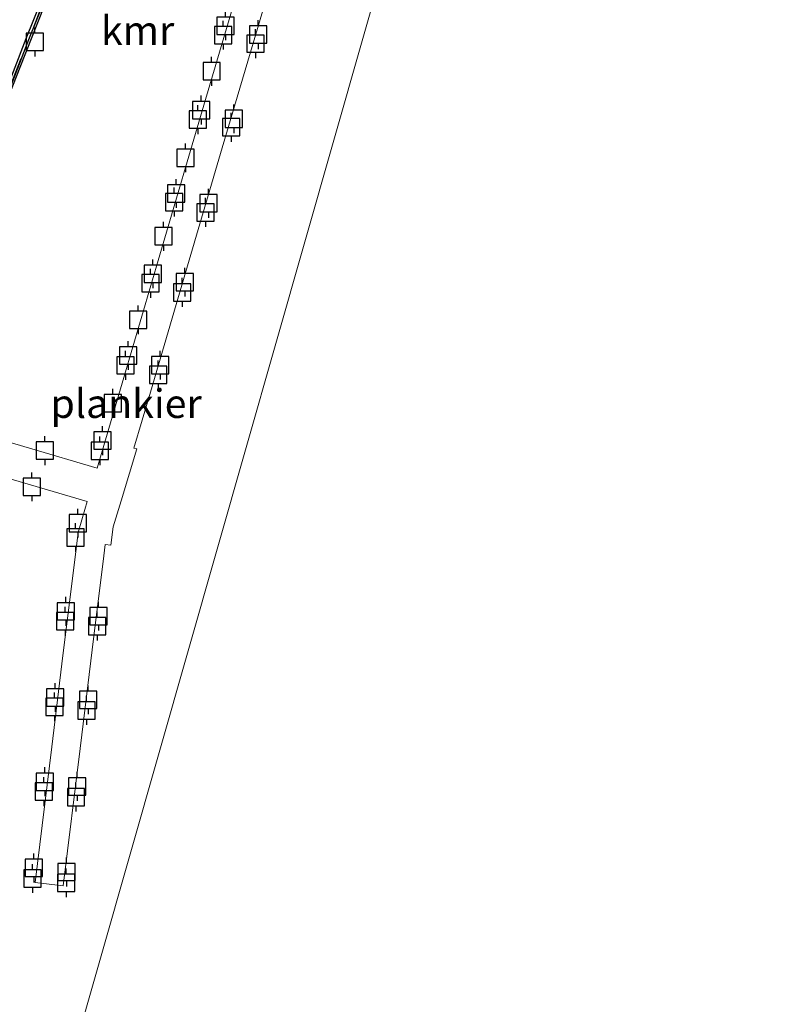
# Model space of a CAD drawing. Units: metres. Extents: x 143236 to 145552, y 596370 to 598151.
# Drawn here: x 143679 to 143746, y 596964 to 597049 of the extents above; entities that cross this region are included whole.
import ezdxf
from ezdxf.enums import TextEntityAlignment as Align

# ---------------------------------------------------------------- set-up
doc = ezdxf.new("R2010")
doc.units = ezdxf.units.M
doc.linetypes.add('IE-TERREINAFSCHEIDING', pattern=[10, 8, -2])
doc.layers.get('0').update_dxf_attribs({"lineweight": 25})
for name, color, linetype, lineweight in [('B-ME-AL-OVERIG-GV-B7', 7, 'BV-GELEIDERAIL', 18), ('B-ME-IE-HULPGEOMETRIE-L-B1', 53, 'Continuous', 18), ('B-ME-IE-TERREINAFSCHEIDING-RASTERHEKWERK-L-B1', 8, 'IE-TERREINAFSCHEIDING', 18), ('B-ME-OB-WATERLIJN-L-B1', 133, 'OB-WATERLIJN', 18), ('B-ME-OG-WATER-GV-B6', 153, 'Continuous', 18), ('B-ME-VH-VERH_SOORT-TEGELS-GV-B6', 8, 'Continuous', 18)]:
    doc.layers.add(name, color=color, linetype=linetype, lineweight=lineweight)
for name, color, linetype in [('B-ME-VV-AFMEERCONSTRUCTIE-S-B1', 10, 'Continuous'), ('B-ME-VV-KADEMUUR-GV-B6', 10, 'Continuous'), ('B-ME-VV-KADEMUUR-L-B1', 10, 'Continuous')]:
    doc.layers.add(name, color=color, linetype=linetype)
doc.styles.add('NLCS-ISO', font='NLCS-ISO.TTF')
doc.linetypes.add('BV-GELEIDERAIL', pattern='A,10,-3,[108,NLCS.SHX,S=1,R=0,X=0,Y=0],-3', length=16)
doc.linetypes.add('OB-WATERLIJN', pattern='A,10,[32,NLCS.SHX,S=2,R=0,X=0,Y=0],-12', length=22)

# ---------------------------------------------------------------- blocks, each defined once
blk = doc.blocks.new('meerpaal')
for p, q in [((-0.75, 0), (-1.25, 0)), ((0.75, 0.75), (-0.75, 0.75)), ((-0.75, 0.75), (-0.75, -0.75)), ((0.75, -0.75), (0.75, 0.75)), ((0.75, 0), (1.25, 0)), ((-0.75, -0.75), (0.75, -0.75))]:
    blk.add_line(p, q)

msp = doc.modelspace()

# ---------------------------------------------------------------- linework, layer by layer
at = {"layer": 'B-ME-AL-OVERIG-GV-B7'}
for points in [[(143685.473, 597010.203, 1.718), (143687.788, 597018.071, 1.677), (143690.921, 597028.709, 1.677), (143694.885, 597042.167, 1.677), (143699.726, 597058.603, 1.677)], [(143700.544, 597052.256, 1.677), (143696.335, 597037.965, 1.677), (143693.181, 597027.258, 1.709), (143690.1, 597016.798, 1.709), (143688.673, 597011.951, 1.709), (143688.92, 597011.879, 1.709), (143688.285, 597009.768, 1.709), (143687.566, 597007.38, 1.709), (143686.884, 597005.112, 1.709), (143686.681, 597003.535, 1.709), (143686.176, 597003.597, 1.709), (143686.055, 597002.602, 1.693), (143685.2, 596995.627, 1.693), (143684.01, 596985.907, 1.693), (143682.549, 596973.982, 1.693), (143680.11, 596974.281, 1.693), (143681.55, 596986.04, 1.693), (143682.431, 596993.231, 1.693), (143683.653, 597003.207, 1.693), (143683.826, 597004.622, 1.693), (143684.209, 597005.92, 1.693), (143684.616, 597007.302, 1.693), (143666.909, 597012.506, 1.784)], [(143667.842, 597015.421, 1.784), (143685.473, 597010.203, 1.718)]]:
    msp.add_polyline3d(points, dxfattribs=at)
at = {"layer": 'B-ME-IE-HULPGEOMETRIE-L-B1'}
msp.add_polyline3d([(143686.35, 596883.722, -0.25), (143683.257, 596958.9209, -0.25), (143761.6379, 597233.5903, -0.0565)], dxfattribs=at)
at = {"layer": 'B-ME-IE-TERREINAFSCHEIDING-RASTERHEKWERK-L-B1'}
msp.add_polyline3d([(143667.785, 597015.689, 1.772), (143670.878, 597025.312, 1.784), (143671.857, 597028.179, 1.788), (143675.93, 597038.282, 1.78), (143679.663, 597047.701, 1.78), (143681.065, 597051.395, 1.78), (143686.047, 597063.972, 1.776), (143692.531, 597080.595, 1.76), (143697.789, 597093.837, 1.78), (143698.639, 597095.955, 1.78), (143700.332, 597102.253, 1.776), (143702.047, 597108.632, 1.784), (143702.808, 597111.5, 1.784), (143707.08, 597126.942, 1.799), (143710.928, 597141.01, 1.795), (143713.833, 597151.66, 1.784), (143715.647, 597158.228, 1.748), (143717.344, 597164.153, 1.78), (143717.392, 597164.88, 1.784)], dxfattribs=at)
at = {"layer": 'B-ME-OB-WATERLIJN-L-B1'}
msp.add_polyline3d([(143650.881, 596962.321, -0.25), (143665.682, 597008.328, -0.25), (143668.857, 597018.319, -0.284), (143671.622, 597026.779, -0.25), (143678.777, 597044.955, -0.25), (143692.418, 597079.44, -0.25), (143698.33, 597094.536, -0.25), (143699.042, 597096.209, -0.25), (143702.451, 597109.008, -0.25), (143713.015, 597147.561, -0.25), (143716.156, 597159.101, -0.25), (143717.566, 597164.047, -0.25), (143717.7, 597169.187, -0.25), (143718.381, 597192.069, -0.25), (143719.45, 597224.065, -0.25)], dxfattribs=at)
at = {"layer": 'B-ME-OG-WATER-GV-B6'}
for points in [[(143724.6191, 597244.7833, -0.25), (143725.177, 597246.482, -0.25), (143725.617, 597248.968, -0.25), (143733.666, 597249.003, 0.014), (143744.632, 597244.167, 0.014), (143761.6379, 597233.5903, -0.0565), (143683.257, 596958.9209, -0.25)], [(143650.881, 596962.321, -0.25), (143665.682, 597008.328, -0.25), (143668.857, 597018.319, -0.284), (143671.622, 597026.779, -0.25), (143678.777, 597044.955, -0.25), (143692.418, 597079.44, -0.25), (143698.33, 597094.536, -0.25), (143699.042, 597096.209, -0.25), (143702.451, 597109.008, -0.25), (143713.015, 597147.561, -0.25), (143716.156, 597159.101, -0.25), (143717.566, 597164.047, -0.25), (143717.7, 597169.187, -0.25), (143718.381, 597192.069, -0.25), (143719.45, 597224.065, -0.25), (143719.754, 597235.549, -0.25), (143720.039, 597241.223, -0.25), (143720.534, 597241.308, -0.25), (143722.099, 597241.787, -0.25), (143723.238, 597242.252, -0.25), (143723.643, 597242.577, -0.25), (143724.109, 597243.23, -0.25), (143724.6191, 597244.7833, -0.25)], [(143686.35, 596883.722, -0.25), (143683.257, 596958.9209, -0.25), (143761.6379, 597233.5903, -0.0565)]]:
    msp.add_polyline3d(points, dxfattribs=at)
at = {"layer": 'B-ME-VH-VERH_SOORT-TEGELS-GV-B6'}
msp.add_polyline3d([(143719.7425, 597244.4495, 1.7571), (143719.576, 597239.985, 1.784), (143719.003, 597222.988, 1.784), (143718.316, 597202.164, 1.788), (143717.817, 597184.849, 1.768), (143717.271, 597169.017, 1.768), (143717.144, 597164.254, 1.768), (143715.281, 597157.675, 1.772), (143709.139, 597135.255, 1.772), (143701.842, 597108.652, 1.78), (143698.484, 597096.104, 1.78), (143694.717, 597086.657, 1.78), (143686.845, 597066.616, 1.78), (143681.196, 597052.131, 1.78), (143679.324, 597047.45, 1.78), (143676.002, 597038.875, 1.78), (143671.912, 597028.811, 1.78), (143671.337, 597027.185, 1.78), (143667.008, 597013.916, 1.784), (143662.114, 596998.514, 1.776), (143656.826, 596982.263, 1.768), (143649.275, 596959.12, 1.756)], dxfattribs=at)
at = {"layer": 'B-ME-VV-KADEMUUR-GV-B6'}
for points in [[(143649.275, 596959.12, 1.756), (143656.826, 596982.263, 1.768), (143662.114, 596998.514, 1.776), (143667.008, 597013.916, 1.784), (143671.337, 597027.185, 1.78), (143671.912, 597028.811, 1.78), (143676.002, 597038.875, 1.78), (143679.324, 597047.45, 1.78), (143681.196, 597052.131, 1.78), (143686.845, 597066.616, 1.78), (143694.717, 597086.657, 1.78), (143698.484, 597096.104, 1.78), (143701.842, 597108.652, 1.78), (143709.139, 597135.255, 1.772), (143715.281, 597157.675, 1.772), (143717.144, 597164.254, 1.768), (143717.271, 597169.017, 1.768), (143717.817, 597184.849, 1.768), (143718.316, 597202.164, 1.788), (143719.003, 597222.988, 1.784), (143719.576, 597239.985, 1.784), (143719.774, 597245.295, 1.752), (143720.023, 597245.286, 1.752), (143720.14, 597245.343, 1.755)], [(143720.14, 597245.343, 1.755), (143720.091, 597242.857, 0.47), (143720.039, 597241.223, -0.25), (143719.754, 597235.549, -0.25), (143719.45, 597224.065, -0.25), (143718.381, 597192.069, -0.25), (143717.7, 597169.187, -0.25), (143717.566, 597164.047, -0.25), (143716.156, 597159.101, -0.25), (143713.015, 597147.561, -0.25), (143702.451, 597109.008, -0.25), (143699.042, 597096.209, -0.25), (143698.33, 597094.536, -0.25), (143692.418, 597079.44, -0.25), (143678.777, 597044.955, -0.25), (143671.622, 597026.779, -0.25), (143668.857, 597018.319, -0.284), (143665.682, 597008.328, -0.25), (143650.881, 596962.321, -0.25)]]:
    msp.add_polyline3d(points, dxfattribs=at)
at = {"layer": 'B-ME-VV-KADEMUUR-L-B1'}
msp.add_polyline3d([(143636.867, 596919.761, 1.853), (143642.442, 596936.952, 1.752), (143649.513, 596959.043, 1.756), (143657.063, 596982.186, 1.768), (143662.352, 596998.438, 1.776), (143667.246, 597013.839, 1.784), (143671.573, 597027.105, 1.78), (143672.146, 597028.722, 1.78), (143676.234, 597038.783, 1.78), (143679.557, 597047.358, 1.78), (143681.428, 597052.039, 1.78), (143687.078, 597066.525, 1.78), (143694.949, 597086.565, 1.78), (143698.722, 597096.025, 1.78), (143702.084, 597108.587, 1.78), (143709.38, 597135.189, 1.772), (143715.522, 597157.608, 1.772), (143717.393, 597164.216, 1.768), (143717.521, 597169.01, 1.768), (143718.067, 597184.841, 1.768), (143718.566, 597202.156, 1.788), (143719.253, 597222.98, 1.784), (143719.826, 597239.976, 1.784), (143720.023, 597245.286, 1.752)], dxfattribs=at)

# ---------------------------------------------------------------- block references
at = {"layer": 'B-ME-VV-AFMEERCONSTRUCTIE-S-B1', "rotation": 90}
for p in [(143696.604, 597048.568, -0.25), (143696.421, 597047.749, -0.25), (143699.44, 597047.796, -0.25), (143680.074, 597047.159, -0.25), (143699.224, 597047.01, -0.25), (143695.414, 597044.616, -0.25), (143694.504, 597041.257, -0.25), (143694.213, 597040.424, -0.25), (143697.327, 597040.495, -0.25), (143697.101, 597039.762, -0.25), (143693.139, 597037.105, -0.25), (143692.337, 597034.018, -0.25), (143692.166, 597033.28, -0.25), (143695.148, 597033.174, -0.25), (143694.893, 597032.381, -0.25), (143691.241, 597030.308, -0.25), (143690.314, 597027.058, -0.25), (143690.098, 597026.236, -0.25), (143693.09, 597026.336, -0.25), (143692.867, 597025.444, -0.25), (143689.05, 597023.062, -0.25), (143688.179, 597019.968, -0.25), (143687.94, 597019.123, -0.25), (143690.954, 597019.142, -0.25), (143690.769, 597018.302, -0.25), (143686.847, 597015.848, -0.25), (143685.957, 597012.594, -0.25), (143680.942, 597011.725, -0.25), (143685.721, 597011.712, -0.25), (143679.817, 597008.591, -0.25), (143683.803, 597005.444, -0.25), (143683.594, 597004.191, -0.25), (143682.765, 596997.793, -0.25), (143682.717, 596996.93, -0.25), (143685.595, 596997.381, -0.25), (143685.482, 596996.519, -0.25), (143681.843, 596990.33, -0.25), (143684.698, 596990.115, -0.25), (143681.772, 596989.518, -0.25), (143684.567, 596989.206, -0.25), (143680.949, 596983.024, -0.25), (143683.739, 596982.619, -0.25), (143680.849, 596982.161, -0.25), (143683.648, 596981.694, -0.25), (143679.984, 596975.543, -0.25), (143679.888, 596974.625, -0.25), (143682.818, 596975.195, -0.25), (143682.79, 596974.253, -0.25)]:
    msp.add_blockref('meerpaal', p, dxfattribs=at)

# ---------------------------------------------------------------- texts
at = {"layer": 'B-ME-AL-OVERIG-GV-B7', "ltscale": 0.2, "style": 'NLCS-ISO'}
msp.add_text('plankier', height=2.5, dxfattribs=at).set_placement((143687.9965, 597015.8079), align=Align.MIDDLE_CENTER)
at = {"layer": 'B-ME-VV-KADEMUUR-GV-B6', "ltscale": 0.2, "style": 'NLCS-ISO'}
msp.add_text('kmr', height=2.5, dxfattribs=at).set_placement((143688.9928, 597048.1585), align=Align.MIDDLE_CENTER)

doc.saveas('drawing.dxf')
